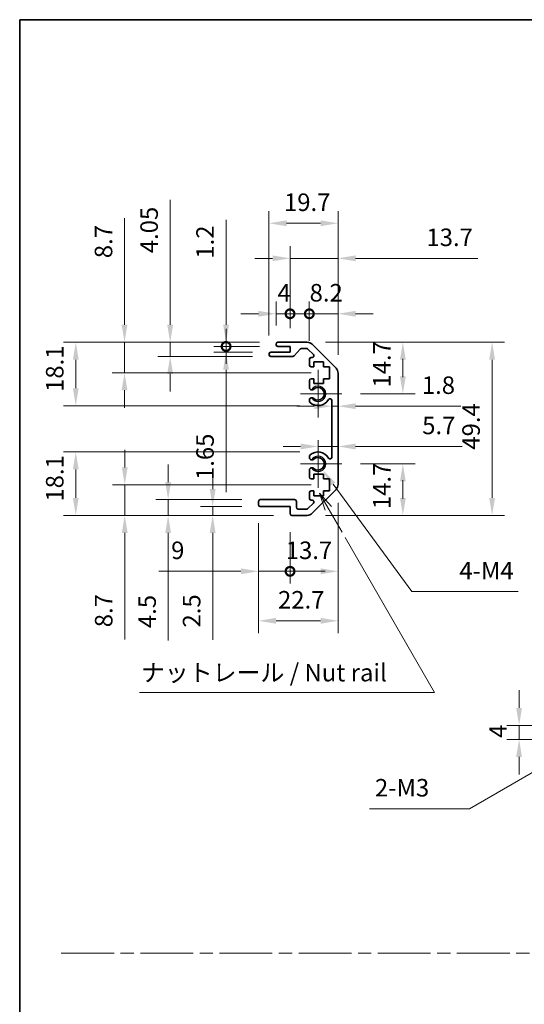
# Model space of a CAD drawing. Units: millimetres. Extents: x 51 to 6151, y 19 to 1152.
# Drawn here: x 3003 to 3147, y 309 to 590 of the extents above; entities that cross this region are included whole.
import ezdxf

# ---------------------------------------------------------------- set-up
doc = ezdxf.new("R2010")
doc.units = ezdxf.units.MM
doc.header["$LTSCALE"] = 3.5
doc.linetypes.add('CHAIN', pattern=[0.3543, 0.2362, -0.0295, 0.0591, -0.0295])
doc.layers.get('Defpoints').update_dxf_attribs({"lineweight": 25})
for name, color, linetype, lineweight in [('Border (ISO)', 7, 'Continuous', 35), ('Center Mark (ISO)', 131, 'Continuous', 18), ('Dimension (ISO)', 7, 'Continuous', 18), ('Dimension (ISO) @ 1', 7, 'Continuous', 18), ('Sketch Geometry (ISO)', 7, 'Continuous', 18), ('Symbol (ISO)', 7, 'Continuous', 18), ('Visible (ISO)', 7, 'Continuous', 35), ('Visible Narrow (ISO)', 7, 'Continuous', 25)]:
    doc.layers.add(name, color=color, linetype=linetype, lineweight=lineweight)
doc.styles.add('Note Text (TK)', font='MS PGothic.ttf')
doc.dimstyles.new('Default - Method 1b (TK)', dxfattribs={"dimscale": 3.5, "dimtxt": 2.5, "dimasz": 2.5, "dimexe": 1, "dimexo": 1.5, "dimgap": 1, "dimtad": 1, "dimtoh": 1, "dimrnd": 1e-08, "dimdsep": 46, "dimtxsty": 'Note Text (TK)', "dimcen": 0.09, "dimdle": 5, "dimclrd": 100, "dimclre": 100, "dimclrt": 7, "dimadec": 1, "dimazin": 1, "dimtfac": 1, "dimtmove": 0, "dimatfit": 3, "dimfxl": 1, "dimtolj": 1, "dimlwd": -1, "dimlwe": -1, "dimarcsym": 0})

# ---------------------------------------------------------------- blocks, each defined once
blk = doc.blocks.new('図面枠 tk図枠')
at = {"layer": 'Border (ISO)'}
for q in [(405.5, 289), (14.5, 8)]:
    blk.add_line((14.5, 289), q, dxfattribs=at)
blk = doc.blocks.new('引出線注記2')
at = {"layer": 'Symbol (ISO)', "color": 100}
for p, q in [((58.49, 219.28), (57.24, 221.44)), ((58.93, 219.53), (57.24, 221.44)), ((57.24, 221.44), (58.06, 219.03)), ((58.49, 219.28), (60.46, 215.86)), ((60.91, 215.09), (73.65, 193.01)), ((31.56, 193.01), (66.33, 193.01)), ((31.56, 193.01), (66.33, 193.01)), ((73.65, 193.01), (66.33, 193.01))]:
    blk.add_line(p, q, dxfattribs=at)
at = {"layer": 'Symbol (ISO)', "color": 7, "insert": (31.77, 193.8), "char_height": 2.5, "attachment_point": 7, "line_spacing_factor": 1.875, "style": 'Note Text (TK)'}
blk.add_mtext('ナットレール / Nut rail', dxfattribs=at)
blk = doc.blocks.new('*D72')
at = {"layer": 'Defpoints', "color": 0}
for p in [(3088.33, 463.24), (3089.62, 461.49)]:
    blk.add_point(p, dxfattribs=at)
at = {"layer": 'Dimension (ISO)', "color": 100}
for p, q in [((3115.04, 426.77), (3092.58, 457.45)), ((3145.36, 426.77), (3115.04, 426.77))]:
    blk.add_line(p, q, dxfattribs=at)
blk.add_solid([(3093.25, 457.94), (3091.9, 456.96), (3089.62, 461.49)], dxfattribs=at)
at = {"layer": 'Dimension (ISO)', "color": 7, "insert": (3127.07, 432.77), "char_height": 5, "attachment_point": 4, "style": 'Note Text (TK)'}
blk.add_mtext('\\A1; 4-M4', dxfattribs=at)
blk = doc.blocks.new('*D73')
at = {"layer": 'Defpoints', "color": 0}
for p in [(3091.58, 457.24), (3033.2, 448.54), (3080.83, 448.54)]:
    blk.add_point(p, dxfattribs=at)
at = {"layer": 'Dimension (ISO)', "color": 100}
for p, q in [((3033.2, 462.24), (3033.2, 467.24)), ((3086.33, 457.24), (3029.7, 457.24)), ((3033.2, 457.24), (3033.2, 448.54)), ((3075.58, 448.54), (3029.7, 448.54)), ((3033.2, 443.54), (3033.2, 413.11))]:
    blk.add_line(p, q, dxfattribs=at)
for points in [[(3032.37, 462.24), (3034.03, 462.24), (3033.2, 457.24)], [(3032.37, 443.54), (3034.03, 443.54), (3033.2, 448.54)]]:
    blk.add_solid(points, dxfattribs=at)
at = {"layer": 'Dimension (ISO)', "color": 7, "insert": (3027.2, 416.61), "char_height": 5, "attachment_point": 4, "rotation": 90, "style": 'Note Text (TK)'}
blk.add_mtext('\\A1;8.7', dxfattribs=at)
blk = doc.blocks.new('*D74')
at = {"layer": 'Defpoints', "color": 0}
for p in [(3045.57, 453.04), (3071.83, 453.04), (3080.83, 448.54)]:
    blk.add_point(p, dxfattribs=at)
at = {"layer": 'Dimension (ISO)', "color": 100}
for p, q in [((3045.57, 458.04), (3045.57, 463.04)), ((3066.58, 453.04), (3042.07, 453.04)), ((3045.57, 453.04), (3045.57, 448.54)), ((3075.58, 448.54), (3042.07, 448.54)), ((3045.57, 443.54), (3045.57, 412.87))]:
    blk.add_line(p, q, dxfattribs=at)
for points in [[(3044.74, 458.04), (3046.4, 458.04), (3045.57, 453.04)], [(3044.74, 443.54), (3046.4, 443.54), (3045.57, 448.54)]]:
    blk.add_solid(points, dxfattribs=at)
at = {"layer": 'Dimension (ISO)', "color": 7, "insert": (3039.57, 416.37), "char_height": 5, "attachment_point": 4, "rotation": 90, "style": 'Note Text (TK)'}
blk.add_mtext('\\A1;4.5', dxfattribs=at)
blk = doc.blocks.new('*D75')
at = {"layer": 'Defpoints', "color": 0}
for p in [(3071.83, 451.04), (3058.27, 448.54), (3080.83, 448.54)]:
    blk.add_point(p, dxfattribs=at)
at = {"layer": 'Dimension (ISO)', "color": 100}
for p, q in [((3058.27, 456.04), (3058.27, 461.04)), ((3066.58, 451.04), (3054.77, 451.04)), ((3058.27, 451.04), (3058.27, 448.54)), ((3075.58, 448.54), (3054.77, 448.54)), ((3058.27, 443.54), (3058.27, 413.03))]:
    blk.add_line(p, q, dxfattribs=at)
for points in [[(3057.44, 456.04), (3059.11, 456.04), (3058.27, 451.04)], [(3057.44, 443.54), (3059.11, 443.54), (3058.27, 448.54)]]:
    blk.add_solid(points, dxfattribs=at)
at = {"layer": 'Dimension (ISO)', "color": 7, "insert": (3052.27, 416.53), "char_height": 5, "attachment_point": 4, "rotation": 90, "style": 'Note Text (TK)'}
blk.add_mtext('\\A1;2.5', dxfattribs=at)
blk = doc.blocks.new('*D76')
at = {"layer": 'Defpoints', "color": 0}
for p in [(3094.03, 457.37), (3071.33, 451.54), (3094.03, 418.45)]:
    blk.add_point(p, dxfattribs=at)
at = {"layer": 'Dimension (ISO)', "color": 100}
for p, q in [((3094.03, 452.12), (3094.03, 414.95)), ((3071.33, 446.29), (3071.33, 414.95)), ((3076.33, 418.45), (3089.03, 418.45))]:
    blk.add_line(p, q, dxfattribs=at)
for points in [[(3076.33, 419.28), (3076.33, 417.61), (3071.33, 418.45)], [(3089.03, 419.28), (3089.03, 417.61), (3094.03, 418.45)]]:
    blk.add_solid(points, dxfattribs=at)
at = {"layer": 'Dimension (ISO)', "color": 7, "insert": (3076.9, 424.45), "char_height": 5, "attachment_point": 4, "style": 'Note Text (TK)'}
blk.add_mtext('\\A1;22.7', dxfattribs=at)
blk = doc.blocks.new('_DotSmall')
at = {"color": 0, "linetype": 'ByBlock', "const_width": 0.5}
blk.add_lwpolyline([(-0.0625, 0, 1), (0.0625, 0, 1)], format="xyb", close=True, dxfattribs=at)
blk = doc.blocks.new('*D77')
at = {"layer": 'Defpoints', "color": 0}
for p in [(3094.03, 457.37), (3080.33, 449.04), (3094.03, 432.57)]:
    blk.add_point(p, dxfattribs=at)
at = {"layer": 'Dimension (ISO)', "color": 100}
for p, q in [((3094.03, 452.12), (3094.03, 429.07)), ((3080.33, 443.79), (3080.33, 429.07)), ((3080.33, 432.57), (3089.03, 432.57))]:
    blk.add_line(p, q, dxfattribs=at)
blk.add_solid([(3089.03, 433.41), (3089.03, 431.74), (3094.03, 432.57)], dxfattribs=at)
at = {"layer": 'Dimension (ISO)', "color": 100, "xscale": 5, "yscale": 5, "zscale": 5, "rotation": 180}
blk.add_blockref('_DotSmall', (3080.33, 432.57), dxfattribs=at)
at = {"layer": 'Dimension (ISO)', "color": 7, "insert": (3079.1, 438.57), "char_height": 5, "attachment_point": 4, "style": 'Note Text (TK)'}
blk.add_mtext('\\A1;13.7', dxfattribs=at)
blk = doc.blocks.new('*D78')
at = {"layer": 'Defpoints', "color": 0}
for p in [(3071.33, 451.54), (3080.33, 449.04), (3080.33, 432.57)]:
    blk.add_point(p, dxfattribs=at)
at = {"layer": 'Dimension (ISO)', "color": 100}
for p, q in [((3071.33, 446.29), (3071.33, 429.07)), ((3080.33, 443.79), (3080.33, 429.07)), ((3066.33, 432.57), (3042.93, 432.57)), ((3080.33, 432.57), (3071.33, 432.57)), ((3080.33, 432.57), (3090.33, 432.57))]:
    blk.add_line(p, q, dxfattribs=at)
blk.add_solid([(3066.33, 433.41), (3066.33, 431.74), (3071.33, 432.57)], dxfattribs=at)
at = {"layer": 'Dimension (ISO)', "color": 100, "xscale": 5, "yscale": 5, "zscale": 5, "rotation": 180}
blk.add_blockref('_DotSmall', (3080.33, 432.57), dxfattribs=at)
at = {"layer": 'Dimension (ISO)', "color": 7, "insert": (3046.43, 438.57), "char_height": 5, "attachment_point": 4, "style": 'Note Text (TK)'}
blk.add_mtext('\\A1;9', dxfattribs=at)
blk = doc.blocks.new('*D79')
at = {"layer": 'Defpoints', "color": 0}
for p in [(3088.33, 466.64), (3019.24, 448.54), (3080.83, 448.54)]:
    blk.add_point(p, dxfattribs=at)
at = {"layer": 'Dimension (ISO)', "color": 100}
for p, q in [((3083.08, 466.64), (3015.74, 466.64)), ((3019.24, 461.64), (3019.24, 453.54)), ((3075.58, 448.54), (3015.74, 448.54))]:
    blk.add_line(p, q, dxfattribs=at)
for points in [[(3018.41, 461.64), (3020.07, 461.64), (3019.24, 466.64)], [(3018.41, 453.54), (3020.07, 453.54), (3019.24, 448.54)]]:
    blk.add_solid(points, dxfattribs=at)
at = {"layer": 'Dimension (ISO)', "color": 7, "insert": (3013.24, 452.47), "char_height": 5, "attachment_point": 4, "rotation": 90, "style": 'Note Text (TK)'}
blk.add_mtext('\\A1;18.1', dxfattribs=at)
blk = doc.blocks.new('*D80')
at = {"layer": 'Defpoints', "color": 0}
for p in [(3019.24, 497.94), (3076.83, 497.94), (3088.33, 479.84)]:
    blk.add_point(p, dxfattribs=at)
at = {"layer": 'Dimension (ISO)', "color": 100}
for p, q in [((3071.58, 497.94), (3015.74, 497.94)), ((3019.24, 484.84), (3019.24, 492.94)), ((3083.08, 479.84), (3015.74, 479.84))]:
    blk.add_line(p, q, dxfattribs=at)
for points in [[(3018.41, 492.94), (3020.07, 492.94), (3019.24, 497.94)], [(3018.41, 484.84), (3020.07, 484.84), (3019.24, 479.84)]]:
    blk.add_solid(points, dxfattribs=at)
at = {"layer": 'Dimension (ISO)', "color": 7, "insert": (3013.24, 483.77), "char_height": 5, "attachment_point": 4, "rotation": 90, "style": 'Note Text (TK)'}
blk.add_mtext('\\A1;18.1', dxfattribs=at)
blk = doc.blocks.new('*D81')
at = {"layer": 'Defpoints', "color": 0}
for p in [(3046.15, 497.94), (3076.83, 497.94), (3074.83, 493.89)]:
    blk.add_point(p, dxfattribs=at)
at = {"layer": 'Dimension (ISO)', "color": 100}
for p, q in [((3046.15, 502.94), (3046.15, 538.62)), ((3071.58, 497.94), (3042.65, 497.94)), ((3046.15, 493.89), (3046.15, 497.94)), ((3069.58, 493.89), (3042.65, 493.89)), ((3046.15, 488.89), (3046.15, 483.89))]:
    blk.add_line(p, q, dxfattribs=at)
for points in [[(3045.31, 502.94), (3046.98, 502.94), (3046.15, 497.94)], [(3045.31, 488.89), (3046.98, 488.89), (3046.15, 493.89)]]:
    blk.add_solid(points, dxfattribs=at)
at = {"layer": 'Dimension (ISO)', "color": 7, "insert": (3040.15, 523.35), "char_height": 5, "attachment_point": 4, "rotation": 90, "style": 'Note Text (TK)'}
blk.add_mtext('\\A1;4.05', dxfattribs=at)
blk = doc.blocks.new('*D82')
at = {"layer": 'Defpoints', "color": 0}
for p in [(3033.14, 497.94), (3076.83, 497.94), (3091.58, 489.24)]:
    blk.add_point(p, dxfattribs=at)
at = {"layer": 'Dimension (ISO)', "color": 100}
for p, q in [((3033.14, 502.94), (3033.14, 533.38)), ((3071.58, 497.94), (3029.64, 497.94)), ((3033.14, 489.24), (3033.14, 497.94)), ((3086.33, 489.24), (3029.64, 489.24)), ((3033.14, 484.24), (3033.14, 479.24))]:
    blk.add_line(p, q, dxfattribs=at)
for points in [[(3032.31, 502.94), (3033.97, 502.94), (3033.14, 497.94)], [(3032.31, 484.24), (3033.97, 484.24), (3033.14, 489.24)]]:
    blk.add_solid(points, dxfattribs=at)
at = {"layer": 'Dimension (ISO)', "color": 7, "insert": (3027.14, 521.93), "char_height": 5, "attachment_point": 4, "rotation": 90, "style": 'Note Text (TK)'}
blk.add_mtext('\\A1;8.7', dxfattribs=at)
blk = doc.blocks.new('*D83')
at = {"layer": 'Defpoints', "color": 0}
for p in [(3062.09, 495.09), (3074.83, 495.09), (3076.83, 496.74)]:
    blk.add_point(p, dxfattribs=at)
at = {"layer": 'Dimension (ISO)', "color": 100}
for p, q in [((3062.09, 496.74), (3062.09, 501.74)), ((3071.58, 496.74), (3058.59, 496.74)), ((3069.58, 495.09), (3058.59, 495.09)), ((3062.09, 496.74), (3062.09, 495.09)), ((3062.09, 490.09), (3062.09, 455.12))]:
    blk.add_line(p, q, dxfattribs=at)
blk.add_solid([(3061.25, 490.09), (3062.92, 490.09), (3062.09, 495.09)], dxfattribs=at)
at = {"layer": 'Dimension (ISO)', "color": 100, "xscale": 5, "yscale": 5, "zscale": 5, "rotation": 270}
blk.add_blockref('_DotSmall', (3062.09, 496.74), dxfattribs=at)
at = {"layer": 'Dimension (ISO)', "color": 7, "insert": (3056.09, 458.62), "char_height": 5, "attachment_point": 4, "rotation": 90, "style": 'Note Text (TK)'}
blk.add_mtext('\\A1;1.65', dxfattribs=at)
blk = doc.blocks.new('*D84')
at = {"layer": 'Defpoints', "color": 0}
for p in [(3062.09, 497.94), (3076.83, 497.94), (3076.83, 496.74)]:
    blk.add_point(p, dxfattribs=at)
at = {"layer": 'Dimension (ISO)', "color": 100}
for p, q in [((3062.09, 502.94), (3062.09, 532.91)), ((3071.58, 497.94), (3058.59, 497.94)), ((3062.09, 496.74), (3062.09, 497.94)), ((3071.58, 496.74), (3058.59, 496.74)), ((3062.09, 496.74), (3062.09, 491.74))]:
    blk.add_line(p, q, dxfattribs=at)
blk.add_solid([(3061.25, 502.94), (3062.92, 502.94), (3062.09, 497.94)], dxfattribs=at)
at = {"layer": 'Dimension (ISO)', "color": 100, "xscale": 5, "yscale": 5, "zscale": 5, "rotation": 90}
blk.add_blockref('_DotSmall', (3062.09, 496.74), dxfattribs=at)
at = {"layer": 'Dimension (ISO)', "color": 7, "insert": (3056.09, 521.8), "char_height": 5, "attachment_point": 4, "rotation": 90, "style": 'Note Text (TK)'}
blk.add_mtext('\\A1;1.2', dxfattribs=at)
blk = doc.blocks.new('*D85')
at = {"layer": 'Defpoints', "color": 0}
for p in [(3094.03, 531.9), (3074.33, 494.59), (3094.03, 489.12)]:
    blk.add_point(p, dxfattribs=at)
at = {"layer": 'Dimension (ISO)', "color": 100}
for p, q in [((3074.33, 499.84), (3074.33, 535.4)), ((3094.03, 494.37), (3094.03, 535.4)), ((3079.33, 531.9), (3089.03, 531.9))]:
    blk.add_line(p, q, dxfattribs=at)
for points in [[(3079.33, 532.73), (3079.33, 531.06), (3074.33, 531.9)], [(3089.03, 532.73), (3089.03, 531.06), (3094.03, 531.9)]]:
    blk.add_solid(points, dxfattribs=at)
at = {"layer": 'Dimension (ISO)', "color": 7, "insert": (3078.6, 537.9), "char_height": 5, "attachment_point": 4, "style": 'Note Text (TK)'}
blk.add_mtext('\\A1;19.7', dxfattribs=at)
blk = doc.blocks.new('*D86')
at = {"layer": 'Defpoints', "color": 0}
for p in [(3076.33, 506.07), (3076.33, 497.44), (3080.33, 496.74)]:
    blk.add_point(p, dxfattribs=at)
at = {"layer": 'Dimension (ISO)', "color": 100}
for p, q in [((3076.33, 502.69), (3076.33, 509.57)), ((3080.33, 501.99), (3080.33, 509.57)), ((3071.33, 506.07), (3066.33, 506.07)), ((3080.33, 506.07), (3076.33, 506.07)), ((3080.33, 506.07), (3085.33, 506.07))]:
    blk.add_line(p, q, dxfattribs=at)
blk.add_solid([(3071.33, 506.91), (3071.33, 505.24), (3076.33, 506.07)], dxfattribs=at)
at = {"layer": 'Dimension (ISO)', "color": 100, "xscale": 5, "yscale": 5, "zscale": 5, "rotation": 180}
blk.add_blockref('_DotSmall', (3080.33, 506.07), dxfattribs=at)
at = {"layer": 'Dimension (ISO)', "color": 7, "insert": (3076.76, 512.07), "char_height": 5, "attachment_point": 4, "style": 'Note Text (TK)'}
blk.add_mtext('\\A1;4', dxfattribs=at)
blk = doc.blocks.new('*D87')
at = {"layer": 'Defpoints', "color": 0}
for p in [(3094.03, 521.89), (3080.33, 496.74), (3094.03, 489.12)]:
    blk.add_point(p, dxfattribs=at)
at = {"layer": 'Dimension (ISO)', "color": 100}
for p, q in [((3080.33, 501.99), (3080.33, 525.39)), ((3094.03, 494.37), (3094.03, 525.39)), ((3075.33, 521.89), (3070.33, 521.89)), ((3080.33, 521.89), (3094.03, 521.89)), ((3099.03, 521.89), (3133.89, 521.89))]:
    blk.add_line(p, q, dxfattribs=at)
for points in [[(3075.33, 522.73), (3075.33, 521.06), (3080.33, 521.89)], [(3099.03, 522.73), (3099.03, 521.06), (3094.03, 521.89)]]:
    blk.add_solid(points, dxfattribs=at)
at = {"layer": 'Dimension (ISO)', "color": 7, "insert": (3119.22, 527.89), "char_height": 5, "attachment_point": 4, "style": 'Note Text (TK)'}
blk.add_mtext('\\A1;13.7', dxfattribs=at)
blk = doc.blocks.new('*D88')
at = {"layer": 'Defpoints', "color": 0}
for p in [(3094.03, 506.07), (3085.83, 493.09), (3094.03, 489.12)]:
    blk.add_point(p, dxfattribs=at)
at = {"layer": 'Dimension (ISO)', "color": 100}
for p, q in [((3085.83, 498.34), (3085.83, 509.57)), ((3094.03, 494.37), (3094.03, 509.57)), ((3085.83, 506.07), (3080.83, 506.07)), ((3085.83, 506.07), (3094.03, 506.07)), ((3099.03, 506.07), (3104.03, 506.07))]:
    blk.add_line(p, q, dxfattribs=at)
blk.add_solid([(3099.03, 506.91), (3099.03, 505.24), (3094.03, 506.07)], dxfattribs=at)
at = {"layer": 'Dimension (ISO)', "color": 100, "xscale": 5, "yscale": 5, "zscale": 5}
blk.add_blockref('_DotSmall', (3085.83, 506.07), dxfattribs=at)
at = {"layer": 'Dimension (ISO)', "color": 7, "insert": (3085.91, 512.07), "char_height": 5, "attachment_point": 4, "style": 'Note Text (TK)'}
blk.add_mtext('\\A1;8.2', dxfattribs=at)
blk = doc.blocks.new('*D89')
at = {"layer": 'Defpoints', "color": 0}
for p in [(3085.21, 497.94), (3085.21, 448.54), (3137.94, 448.54)]:
    blk.add_point(p, dxfattribs=at)
at = {"layer": 'Dimension (ISO)', "color": 100}
for p, q in [((3090.46, 497.94), (3141.44, 497.94)), ((3137.94, 492.94), (3137.94, 453.54)), ((3090.46, 448.54), (3141.44, 448.54))]:
    blk.add_line(p, q, dxfattribs=at)
for points in [[(3137.11, 492.94), (3138.78, 492.94), (3137.94, 497.94)], [(3137.11, 453.54), (3138.78, 453.54), (3137.94, 448.54)]]:
    blk.add_solid(points, dxfattribs=at)
at = {"layer": 'Dimension (ISO)', "color": 7, "insert": (3131.94, 467.29), "char_height": 5, "attachment_point": 4, "rotation": 90, "style": 'Note Text (TK)'}
blk.add_mtext('\\A1;49.4', dxfattribs=at)
blk = doc.blocks.new('*D90')
at = {"layer": 'Defpoints', "color": 0}
for p in [(3094.03, 479.69), (3092.23, 473.24), (3094.03, 473.24)]:
    blk.add_point(p, dxfattribs=at)
at = {"layer": 'Dimension (ISO)', "color": 100}
for p, q in [((3087.23, 479.69), (3082.23, 479.69)), ((3092.23, 479.69), (3094.03, 479.69)), ((3099.03, 479.69), (3129.04, 479.69))]:
    blk.add_line(p, q, dxfattribs=at)
for points in [[(3087.23, 480.53), (3087.23, 478.86), (3092.23, 479.69)], [(3099.03, 480.53), (3099.03, 478.86), (3094.03, 479.69)]]:
    blk.add_solid(points, dxfattribs=at)
at = {"layer": 'Dimension (ISO)', "color": 7, "insert": (3117.9, 485.69), "char_height": 5, "attachment_point": 4, "style": 'Note Text (TK)'}
blk.add_mtext('\\A1;1.8', dxfattribs=at)
blk = doc.blocks.new('*D91')
at = {"layer": 'Defpoints', "color": 0}
for p in [(3094.03, 468.2), (3094.03, 467.42), (3088.33, 463.24)]:
    blk.add_point(p, dxfattribs=at)
at = {"layer": 'Dimension (ISO)', "color": 100}
for p, q in [((3083.33, 468.2), (3078.33, 468.2)), ((3088.33, 468.2), (3094.03, 468.2)), ((3099.03, 468.2), (3129.43, 468.2))]:
    blk.add_line(p, q, dxfattribs=at)
for points in [[(3083.33, 469.03), (3083.33, 467.36), (3088.33, 468.2)], [(3099.03, 469.03), (3099.03, 467.36), (3094.03, 468.2)]]:
    blk.add_solid(points, dxfattribs=at)
at = {"layer": 'Dimension (ISO)', "color": 7, "insert": (3118.01, 474.2), "char_height": 5, "attachment_point": 4, "style": 'Note Text (TK)'}
blk.add_mtext('\\A1;5.7', dxfattribs=at)
blk = doc.blocks.new('*D135')
at = {"layer": 'Defpoints', "color": 0}
for p in [(3095.13, 463.24), (3085.21, 448.54), (3112.5, 448.54)]:
    blk.add_point(p, dxfattribs=at)
at = {"layer": 'Dimension (ISO) @ 1', "color": 100}
for p, q in [((3100.38, 463.24), (3116, 463.24)), ((3112.5, 453.54), (3112.5, 458.54)), ((3112.5, 458.24), (3112.5, 453.24)), ((3090.46, 448.54), (3116, 448.54))]:
    blk.add_line(p, q, dxfattribs=at)
for points in [[(3111.67, 458.24), (3113.33, 458.24), (3112.5, 463.24)], [(3111.67, 453.54), (3113.33, 453.54), (3112.5, 448.54)]]:
    blk.add_solid(points, dxfattribs=at)
at = {"layer": 'Dimension (ISO) @ 1', "color": 7, "insert": (3106.5, 450.31), "char_height": 5, "attachment_point": 4, "rotation": 90, "style": 'Note Text (TK)'}
blk.add_mtext('\\A1;14.7', dxfattribs=at)
blk = doc.blocks.new('*D136')
at = {"layer": 'Defpoints', "color": 0}
for p in [(3085.21, 497.94), (3112.5, 497.94), (3095.13, 483.24)]:
    blk.add_point(p, dxfattribs=at)
at = {"layer": 'Dimension (ISO) @ 1', "color": 100}
for p, q in [((3090.46, 497.94), (3116, 497.94)), ((3112.5, 488.24), (3112.5, 493.24)), ((3112.5, 492.94), (3112.5, 487.94)), ((3100.38, 483.24), (3116, 483.24))]:
    blk.add_line(p, q, dxfattribs=at)
for points in [[(3111.67, 492.94), (3113.33, 492.94), (3112.5, 497.94)], [(3111.67, 488.24), (3113.33, 488.24), (3112.5, 483.24)]]:
    blk.add_solid(points, dxfattribs=at)
at = {"layer": 'Dimension (ISO) @ 1', "color": 7, "insert": (3106.5, 485.01), "char_height": 5, "attachment_point": 4, "rotation": 90, "style": 'Note Text (TK)'}
blk.add_mtext('\\A1;14.7', dxfattribs=at)
blk = doc.blocks.new('*D97')
at = {"layer": 'Defpoints', "color": 0}
for p in [(3145.64, 388.61), (3166.2, 388.61), (3167.7, 384.61)]:
    blk.add_point(p, dxfattribs=at)
at = {"layer": 'Dimension (ISO)', "color": 100}
for p, q in [((3145.64, 393.61), (3145.64, 398.61)), ((3160.95, 388.61), (3142.14, 388.61)), ((3145.64, 384.61), (3145.64, 388.61)), ((3162.45, 384.61), (3142.14, 384.61)), ((3145.64, 379.61), (3145.64, 374.61))]:
    blk.add_line(p, q, dxfattribs=at)
for points in [[(3144.8, 393.61), (3146.47, 393.61), (3145.64, 388.61)], [(3144.8, 379.61), (3146.47, 379.61), (3145.64, 384.61)]]:
    blk.add_solid(points, dxfattribs=at)
at = {"layer": 'Dimension (ISO)', "color": 7, "insert": (3139.64, 385.04), "char_height": 5, "attachment_point": 4, "rotation": 90, "style": 'Note Text (TK)'}
blk.add_mtext('\\A1;4', dxfattribs=at)
blk = doc.blocks.new('*D98')
at = {"layer": 'Defpoints', "color": 0}
for p in [(3174.23, 389.5), (3171.17, 387.73)]:
    blk.add_point(p, dxfattribs=at)
at = {"layer": 'Dimension (ISO)', "color": 100}
for p, q in [((3172.38, 388.61), (3173.01, 388.61)), ((3172.7, 388.3), (3172.7, 388.93)), ((3131.47, 364.81), (3166.84, 385.23)), ((3103.01, 364.81), (3131.47, 364.81))]:
    blk.add_line(p, q, dxfattribs=at)
blk.add_solid([(3166.42, 385.95), (3167.25, 384.51), (3171.17, 387.73)], dxfattribs=at)
at = {"layer": 'Dimension (ISO)', "color": 7, "insert": (3103.01, 370.81), "char_height": 5, "attachment_point": 4, "style": 'Note Text (TK)'}
blk.add_mtext('\\A1; 2-M3', dxfattribs=at)

msp = doc.modelspace()

# ---------------------------------------------------------------- linework, layer by layer
at = {"layer": 'Center Mark (ISO)', "linetype": 'Continuous'}
for p, q in [((3088.334, 483.244), (3088.334, 490.044)), ((3088.334, 483.244), (3083.334, 483.244)), ((3088.334, 483.244), (3095.134, 483.244)), ((3088.334, 483.244), (3088.334, 476.444)), ((3088.334, 463.244), (3088.334, 470.044)), ((3088.334, 463.244), (3083.334, 463.244)), ((3088.334, 463.244), (3095.134, 463.244)), ((3088.334, 463.244), (3088.334, 456.444))]:
    msp.add_line(p, q, dxfattribs=at)
at = {"layer": 'Sketch Geometry (ISO)', "color": 4, "linetype": 'CHAIN', "ltscale": 18.194183}
msp.add_line((3015.107, 323.609), (3773.871, 323.609), dxfattribs=at)
at = {"layer": 'Visible (ISO)'}
for p, q in [((3076.334, 497.244), (3076.334, 497.444)), ((3076.834, 497.944), (3085.206, 497.944)), ((3074.334, 494.394), (3074.334, 494.594)), ((3074.834, 495.094), (3080.334, 495.094)), ((3080.334, 496.744), (3076.834, 496.744)), ((3080.334, 495.094), (3080.334, 496.744)), ((3083.185, 495.976), (3081.483, 494.061)), ((3085.081, 496.144), (3083.559, 496.144)), ((3086.985, 494.447), (3085.435, 495.997)), ((3086.62, 497.358), (3093.448, 490.529)), ((3081.11, 493.894), (3074.834, 493.894)), ((3085.834, 491.444), (3085.834, 493.094)), ((3086.334, 493.594), (3086.631, 493.594)), ((3087.084, 492.344), (3087.084, 490.944)), ((3089.884, 492.344), (3087.084, 492.344)), ((3089.884, 490.944), (3089.884, 492.344)), ((3087.084, 490.944), (3086.334, 490.944)), ((3091.584, 490.944), (3089.884, 490.944)), ((3091.584, 487.544), (3091.584, 490.944)), ((3094.034, 489.115), (3094.034, 457.372)), ((3085.834, 484.916), (3085.834, 487.044)), ((3086.334, 487.544), (3087.084, 487.544)), ((3087.084, 487.544), (3087.084, 486.144)), ((3087.084, 486.144), (3089.884, 486.144)), ((3089.884, 487.544), (3091.584, 487.544)), ((3089.884, 486.144), (3089.884, 487.544)), ((3085.834, 481.057), (3085.834, 481.571)), ((3092.234, 465.153), (3092.234, 481.334)), ((3085.834, 464.916), (3085.834, 465.43)), ((3085.834, 459.444), (3085.834, 461.571)), ((3087.084, 458.944), (3086.334, 458.944)), ((3087.084, 460.344), (3087.084, 458.944)), ((3089.884, 460.344), (3087.084, 460.344)), ((3089.884, 458.944), (3089.884, 460.344)), ((3091.584, 458.944), (3089.884, 458.944)), ((3091.584, 455.544), (3091.584, 458.944)), ((3086.334, 455.544), (3087.084, 455.544)), ((3093.448, 455.958), (3086.62, 449.129)), ((3087.084, 455.544), (3087.084, 454.144)), ((3089.884, 455.544), (3091.584, 455.544)), ((3089.884, 454.144), (3089.884, 455.544)), ((3071.334, 451.544), (3071.334, 452.544)), ((3071.834, 453.044), (3081.634, 453.044)), ((3082.134, 452.544), (3082.134, 450.844)), ((3085.834, 453.394), (3085.834, 455.044)), ((3086.631, 452.894), (3086.334, 452.894)), ((3087.084, 454.144), (3089.884, 454.144)), ((3080.334, 451.044), (3071.834, 451.044)), ((3080.334, 449.044), (3080.334, 451.044)), ((3082.634, 450.344), (3085.081, 450.344)), ((3085.435, 450.49), (3086.985, 452.04)), ((3085.206, 448.544), (3080.834, 448.544))]:
    msp.add_line(p, q, dxfattribs=at)
for centre, radius, start, end in [((3076.834, 497.444), 0.5, 90, 180), ((3085.206, 495.944), 2, 45, 90), ((3074.834, 494.594), 0.5, 90, 180), ((3076.834, 497.244), 0.5, 180, 270), ((3083.559, 495.644), 0.5, 90, 138.36646), ((3085.081, 495.644), 0.5, 45, 90), ((3074.834, 494.394), 0.5, 180, 270), ((3081.11, 494.394), 0.5, 270, 318.36646), ((3086.334, 493.094), 0.5, 90, 180), ((3086.631, 494.094), 0.5, 270, 45), ((3086.334, 491.444), 0.5, 180, 270), ((3092.034, 489.115), 2, 0, 45), ((3086.334, 487.044), 0.5, 90, 180), ((3086.592, 485.173), 0.8, 198.7439, 312.07979), ((3088.334, 483.244), 1.8, 227.92021, 132.07979), ((3086.592, 481.314), 0.8, 47.92021, 161.2561), ((3086.592, 481.314), 0.8, 198.7439, 227.92021), ((3088.334, 483.244), 3.4, 227.92021, 330.67947), ((3091.734, 481.334), 0.5, 0, 150.67947), ((3088.334, 463.244), 3.4, 29.32053, 132.07979), ((3086.592, 465.173), 0.8, 132.07979, 161.2561), ((3086.592, 465.173), 0.8, 198.7439, 312.07979), ((3088.334, 463.244), 1.8, 227.92021, 132.07979), ((3091.734, 465.153), 0.5, 209.32053, 0), ((3086.592, 461.314), 0.8, 47.92021, 161.2561), ((3086.334, 459.444), 0.5, 180, 270), ((3086.334, 455.044), 0.5, 90, 180), ((3092.034, 457.372), 2, 315, 0), ((3071.834, 452.544), 0.5, 90, 180), ((3081.634, 452.544), 0.5, 0, 90), ((3086.334, 453.394), 0.5, 180, 270), ((3086.631, 452.394), 0.5, 315, 90), ((3071.834, 451.544), 0.5, 180, 270), ((3082.634, 450.844), 0.5, 180, 270), ((3085.081, 450.844), 0.5, 270, 315), ((3080.834, 449.044), 0.5, 180, 270), ((3085.206, 450.544), 2, 270, 315)]:
    msp.add_arc(centre, radius, start, end, dxfattribs=at)
at = {"layer": 'Visible Narrow (ISO)'}
for centre in [(3088.334, 483.244), (3088.334, 463.244)]:
    msp.add_arc(centre, 2.179, 211.48883, 148.51117, dxfattribs=at)

# ---------------------------------------------------------------- block references
at = {"xscale": 2, "yscale": 2, "zscale": 2}
msp.add_blockref('図面枠 tk図枠', (2974.25, 12), dxfattribs=at)
at = {"layer": 'Symbol (ISO)', "xscale": 2, "yscale": 2, "zscale": 2}
msp.add_blockref('引出線注記2', (2974.25, 12), dxfattribs=at)

# ---------------------------------------------------------------- dimensions: what is measured, and where the dimension line sits
at = {"layer": 'Dimension (ISO) @ 1', "color": 100}
for base, p1, p2, angle, override, picture, middle, dimtype in [((3094.034, 531.895), (3074.334, 494.594), (3094.034, 489.115), 180, {"dimscale": 1, "dimtxt": 5, "dimasz": 5, "dimexe": 3.5, "dimexo": 5.25, "dimgap": 3.5, "dimtoh": 0, "dimdec": 2, "dimcen": 0.315, "dimtp": 0, "dimtm": 0, "dimtdec": 2, "dimtix": 0, "dimtofl": 0, "dimtmove": 0, "dimatfit": 1}, '*D85', (3084.184, 531.895), 128), ((3046.146, 497.944), (3074.834, 493.894), (3076.834, 497.944), 90, {"dimscale": 1, "dimtxt": 5, "dimasz": 5, "dimexe": 3.5, "dimexo": 5.25, "dimgap": 3.5, "dimtoh": 0, "dimdec": 2, "dimcen": 0.315, "dimtp": 0, "dimtm": 0, "dimtdec": 2, "dimtix": 0, "dimtofl": 1, "dimtmove": 0, "dimatfit": 1}, '*D81', (3046.146, 529.235), 128), ((3033.139, 497.944), (3091.584, 489.244), (3076.834, 497.944), 270, {"dimscale": 1, "dimtxt": 5, "dimasz": 5, "dimexe": 3.5, "dimexo": 5.25, "dimgap": 3.5, "dimtoh": 0, "dimdec": 2, "dimcen": 0.315, "dimtp": 0, "dimtm": 0, "dimtdec": 2, "dimtix": 0, "dimtofl": 1, "dimtmove": 0, "dimatfit": 1}, '*D82', (3033.139, 525.904), 128), ((3062.086, 497.944), (3076.834, 496.744), (3076.834, 497.944), 90, {"dimscale": 1, "dimtxt": 5, "dimasz": 5, "dimexe": 3.5, "dimexo": 5.25, "dimgap": 3.5, "dimtoh": 0, "dimdec": 2, "dimblk1": 'DotSmall', "dimsah": 1, "dimcen": 0.315, "dimdle": 0, "dimtp": 0, "dimtm": 0, "dimtdec": 2, "dimtix": 0, "dimtofl": 1, "dimtmove": 0, "dimatfit": 1}, '*D84', (3062.086, 525.605), 128), ((3094.034, 521.892), (3080.334, 496.744), (3094.034, 489.115), 180, {"dimscale": 1, "dimtxt": 5, "dimasz": 5, "dimexe": 3.5, "dimexo": 5.25, "dimgap": 3.5, "dimtoh": 0, "dimdec": 2, "dimcen": 0.315, "dimtp": 0, "dimtm": 0, "dimtdec": 2, "dimtix": 0, "dimtofl": 1, "dimtmove": 0, "dimatfit": 1}, '*D87', (3124.803, 521.892), 128), ((3076.334, 506.074), (3080.334, 496.744), (3076.334, 497.444), 180, {"dimscale": 1, "dimtxt": 5, "dimasz": 5, "dimexe": 3.5, "dimexo": 5.25, "dimgap": 3.5, "dimtoh": 0, "dimdec": 2, "dimblk1": 'DotSmall', "dimsah": 1, "dimcen": 0.315, "dimdle": 0, "dimtp": 0, "dimtm": 0, "dimtdec": 2, "dimtix": 0, "dimtofl": 1, "dimtmove": 0, "dimatfit": 1}, '*D86', (3078.334, 506.074), 128), ((3094.034, 506.074), (3085.834, 493.094), (3094.034, 489.115), 180, {"dimscale": 1, "dimtxt": 5, "dimasz": 5, "dimexe": 3.5, "dimexo": 5.25, "dimgap": 3.5, "dimtoh": 0, "dimdec": 2, "dimblk1": 'DotSmall', "dimsah": 1, "dimcen": 0.315, "dimdle": 0, "dimtp": 0, "dimtm": 0, "dimtdec": 2, "dimtix": 0, "dimtofl": 1, "dimtmove": 0, "dimatfit": 1}, '*D88', (3089.934, 506.074), 128), ((3062.086, 495.094), (3076.834, 496.744), (3074.834, 495.094), 90, {"dimscale": 1, "dimtxt": 5, "dimasz": 5, "dimexe": 3.5, "dimexo": 5.25, "dimgap": 3.5, "dimtoh": 0, "dimdec": 2, "dimblk1": 'DotSmall', "dimsah": 1, "dimcen": 0.315, "dimdle": 0, "dimtp": 0, "dimtm": 0, "dimtdec": 2, "dimtix": 0, "dimtofl": 1, "dimtmove": 0, "dimatfit": 1}, '*D83', (3062.086, 464.25), 128), ((3019.241, 497.944), (3088.334, 479.843), (3076.834, 497.944), 90, {"dimscale": 1, "dimtxt": 5, "dimasz": 5, "dimexe": 3.5, "dimexo": 5.25, "dimgap": 3.5, "dimtoh": 0, "dimdec": 2, "dimcen": 0.315, "dimtp": 0, "dimtm": 0, "dimtdec": 2, "dimtix": 0, "dimtofl": 0, "dimtmove": 0, "dimatfit": 1}, '*D80', (3019.241, 488.893), 128), ((3112.499, 497.944), (3095.134, 483.244), (3085.206, 497.944), 90, {"dimscale": 1, "dimtxt": 5, "dimasz": 5, "dimexe": 3.5, "dimexo": 5.25, "dimgap": 3.5, "dimtoh": 0, "dimdec": 2, "dimcen": 0.315, "dimtp": 0, "dimtm": 0, "dimtdec": 2, "dimtix": 0, "dimtofl": 0, "dimtmove": 0, "dimatfit": 3}, '*D136', (3112.499, 490.594), 160), ((3137.945, 448.544), (3085.206, 497.944), (3085.206, 448.544), 90, {"dimscale": 1, "dimtxt": 5, "dimasz": 5, "dimexe": 3.5, "dimexo": 5.25, "dimgap": 3.5, "dimtoh": 0, "dimdec": 2, "dimcen": 0.315, "dimtp": 0, "dimtm": 0, "dimtdec": 2, "dimtix": 0, "dimtofl": 0, "dimtmove": 0, "dimatfit": 1}, '*D89', (3137.945, 473.244), 128), ((3094.034, 479.693), (3092.234, 473.244), (3094.034, 473.244), 180, {"dimscale": 1, "dimtxt": 5, "dimasz": 5, "dimexe": 3.5, "dimexo": 5.25, "dimgap": 3.5, "dimtoh": 0, "dimcen": 0.315, "dimse1": 1, "dimse2": 1, "dimtix": 0, "dimtofl": 1, "dimtmove": 0, "dimatfit": 1}, '*D90', (3121.721, 479.693), 128), ((3094.034, 468.197), (3088.334, 463.244), (3094.034, 467.417), 180, {"dimscale": 1, "dimtxt": 5, "dimasz": 5, "dimexe": 3.5, "dimexo": 5.25, "dimgap": 3.5, "dimtoh": 0, "dimdec": 2, "dimcen": 0.315, "dimse1": 1, "dimse2": 1, "dimtp": 0, "dimtm": 0, "dimtdec": 2, "dimtix": 0, "dimtofl": 1, "dimtmove": 0, "dimatfit": 1}, '*D91', (3121.969, 468.197), 128), ((3019.241, 448.544), (3088.334, 466.644), (3080.834, 448.544), 90, {"dimscale": 1, "dimtxt": 5, "dimasz": 5, "dimexe": 3.5, "dimexo": 5.25, "dimgap": 3.5, "dimtoh": 0, "dimdec": 2, "dimcen": 0.315, "dimtp": 0, "dimtm": 0, "dimtdec": 2, "dimtix": 0, "dimtofl": 0, "dimtmove": 0, "dimatfit": 1}, '*D79', (3019.241, 457.594), 128), ((3033.201, 448.544), (3091.584, 457.244), (3080.834, 448.544), 90, {"dimscale": 1, "dimtxt": 5, "dimasz": 5, "dimexe": 3.5, "dimexo": 5.25, "dimgap": 3.5, "dimtoh": 0, "dimdec": 2, "dimcen": 0.315, "dimtp": 0, "dimtm": 0, "dimtdec": 2, "dimtix": 0, "dimtofl": 1, "dimtmove": 0, "dimatfit": 1}, '*D73', (3033.201, 420.583), 128), ((3045.57, 453.044), (3080.834, 448.544), (3071.834, 453.044), 90, {"dimscale": 1, "dimtxt": 5, "dimasz": 5, "dimexe": 3.5, "dimexo": 5.25, "dimgap": 3.5, "dimtoh": 0, "dimdec": 2, "dimcen": 0.315, "dimtp": 0, "dimtm": 0, "dimtdec": 2, "dimtix": 0, "dimtofl": 1, "dimtmove": 0, "dimatfit": 1}, '*D74', (3045.57, 420.434), 128), ((3058.273, 448.544), (3071.834, 451.044), (3080.834, 448.544), 90, {"dimscale": 1, "dimtxt": 5, "dimasz": 5, "dimexe": 3.5, "dimexo": 5.25, "dimgap": 3.5, "dimtoh": 0, "dimdec": 2, "dimcen": 0.315, "dimtp": 0, "dimtm": 0, "dimtdec": 2, "dimtix": 0, "dimtofl": 1, "dimtmove": 0, "dimatfit": 1}, '*D75', (3058.273, 420.534), 128), ((3112.499, 448.544), (3095.134, 463.244), (3085.206, 448.544), 90, {"dimscale": 1, "dimtxt": 5, "dimasz": 5, "dimexe": 3.5, "dimexo": 5.25, "dimgap": 3.5, "dimtoh": 0, "dimdec": 2, "dimcen": 0.315, "dimtp": 0, "dimtm": 0, "dimtdec": 2, "dimtix": 0, "dimtofl": 0, "dimtmove": 0, "dimatfit": 3}, '*D135', (3112.499, 455.894), 160), ((3094.034, 418.447), (3071.334, 451.544), (3094.034, 457.372), 180, {"dimscale": 1, "dimtxt": 5, "dimasz": 5, "dimexe": 3.5, "dimexo": 5.25, "dimgap": 3.5, "dimtoh": 0, "dimdec": 2, "dimcen": 0.315, "dimtp": 0, "dimtm": 0, "dimtdec": 2, "dimtix": 0, "dimtofl": 0, "dimtmove": 0, "dimatfit": 1}, '*D76', (3082.684, 418.447), 128), ((3094.034, 432.574), (3080.334, 449.044), (3094.034, 457.372), 180, {"dimscale": 1, "dimtxt": 5, "dimasz": 5, "dimexe": 3.5, "dimexo": 5.25, "dimgap": 3.5, "dimtoh": 0, "dimdec": 2, "dimblk1": 'DotSmall', "dimsah": 1, "dimcen": 0.315, "dimdle": 0, "dimtp": 0, "dimtm": 0, "dimtdec": 2, "dimtix": 0, "dimtofl": 1, "dimtmove": 0, "dimatfit": 1}, '*D77', (3084.684, 432.574), 128), ((3080.334, 432.574), (3071.334, 451.544), (3080.334, 449.044), 180, {"dimscale": 1, "dimtxt": 5, "dimasz": 5, "dimexe": 3.5, "dimexo": 5.25, "dimgap": 3.5, "dimtoh": 0, "dimdec": 2, "dimblk2": 'DotSmall', "dimsah": 1, "dimcen": 0.315, "dimdle": 0, "dimtp": 0, "dimtm": 0, "dimtdec": 2, "dimtix": 0, "dimtofl": 1, "dimtmove": 0, "dimatfit": 1}, '*D78', (3047.848, 432.574), 128), ((3145.638, 388.613), (3167.699, 384.613), (3166.199, 388.613), 90, {"dimscale": 1, "dimtxt": 5, "dimasz": 5, "dimexe": 3.5, "dimexo": 5.25, "dimgap": 3.5, "dimtoh": 0, "dimdec": 2, "dimcen": 0.315, "dimtp": 0, "dimtm": 0, "dimtdec": 2, "dimtix": 0, "dimtofl": 1, "dimtmove": 0, "dimatfit": 1}, '*D97', (3145.638, 386.613), 128)]:
    dim = msp.add_linear_dim(base=base, p1=p1, p2=p2, angle=angle, dimstyle='Default - Method 1b (TK)', override=override, dxfattribs=at)
    dim.commit()
    dim.dimension.update_dxf_attribs({"geometry": picture, "text_midpoint": middle, "dimtype": dimtype})
dim = msp.add_radius_dim(center=(3088.334, 463.244), mpoint=(3089.622, 461.486), text=' 4-M4', dimstyle='Default - Method 1b (TK)', override={"dimscale": 1, "dimtxt": 5, "dimasz": 5, "dimexe": 3.5, "dimexo": 5.25, "dimgap": 3.5, "dimtih": 1, "dimdec": 2, "dimcen": 0, "dimtp": 0, "dimtm": 0, "dimtdec": 2, "dimtix": 0, "dimtofl": 0, "dimtmove": 0, "dimatfit": 3}, dxfattribs=at)
dim.commit()
dim.dimension.update_dxf_attribs({"geometry": '*D72', "text_midpoint": (3136.217, 426.774), "dimtype": 132})
dim = msp.add_diameter_dim_2p(p1=(3174.232, 389.498), p2=(3171.165, 387.728), text=' 2-M3', dimstyle='Default - Method 1b (TK)', override={"dimscale": 1, "dimtxt": 5, "dimasz": 5, "dimexe": 3.5, "dimexo": 5.25, "dimgap": 3.5, "dimtih": 1, "dimdec": 2, "dimlfac": 1, "dimcen": 0.315, "dimtp": 0, "dimtm": 0, "dimtdec": 2, "dimtix": 0, "dimtofl": 0, "dimtmove": 0, "dimatfit": 3}, dxfattribs=at)
dim.commit()
dim.dimension.update_dxf_attribs({"geometry": '*D98', "text_midpoint": (3112.086, 364.81), "dimtype": 131})

doc.saveas('drawing.dxf')
